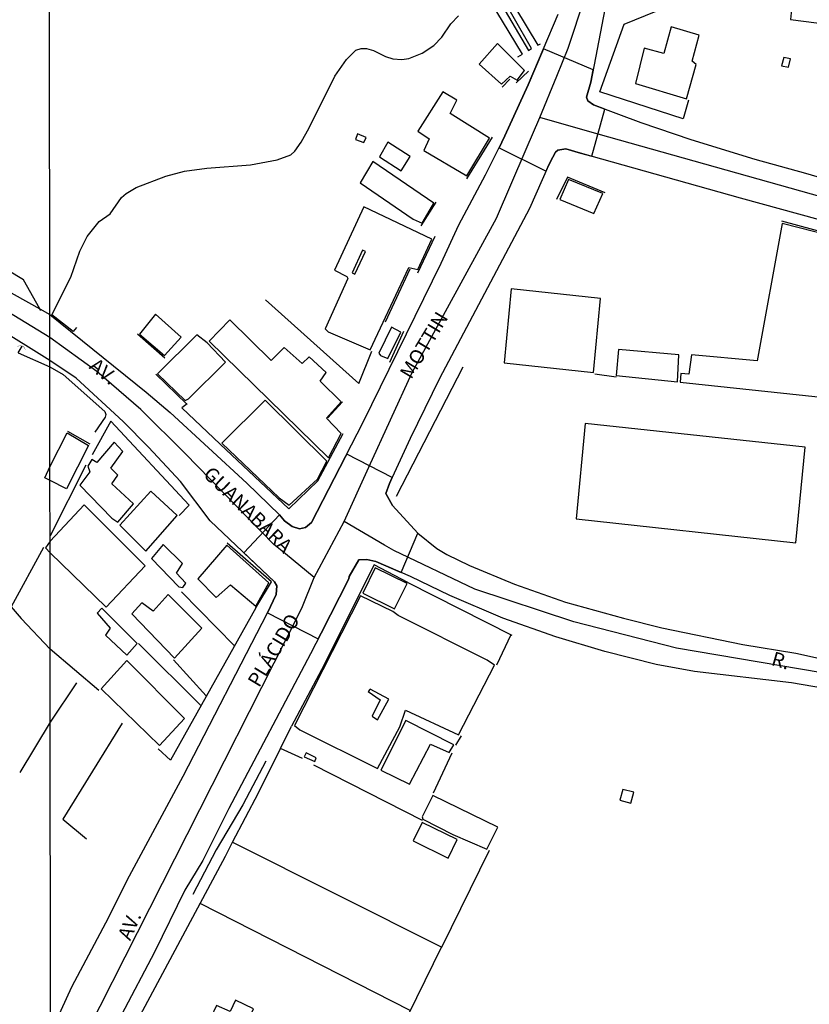
# Model space of a CAD drawing. Units: millimetres. Extents: x 190356 to 192769, y 1671520 to 1674293.
# Drawn here: x 190834 to 190973, y 1672994 to 1673167 of the extents above; entities that cross this region are included whole.
import ezdxf
from ezdxf.enums import TextEntityAlignment as Align

# ---------------------------------------------------------------- set-up
doc = ezdxf.new("R2010")
doc.units = ezdxf.units.MM
for name, color, linetype in [('V-ARROIO', 5, 'Continuous'), ('V-BUEIRO', 5, 'Continuous'), ('V-CRUZAMENTO', 1, 'Continuous'), ('V-EDIFICACAO', 2, 'Continuous'), ('V-EIXO_DE_LOGRADOURO', 3, 'Continuous'), ('V-LOTE', 1, 'Continuous'), ('V-NOME_DOS_LOGRADOUROS', 7, 'Continuous'), ('V-PONTE_VIADUTO_PASSARELA', 2, 'Continuous'), ('V-QUADRA', 6, 'Continuous'), ('V-TESTADA', 5, 'Continuous'), ('V-VALETA', 6, 'Continuous'), ('X-LIMITE_1000', 7, 'Continuous')]:
    doc.layers.add(name, color=color, linetype=linetype)

# ---------------------------------------------------------------- blocks, each defined once
blk = doc.blocks.new('305')
at = {"color": 0, "linetype": 'ByBlock', "lineweight": -2, "const_width": 0.05}
blk.add_lwpolyline([(0.73, 0.39, 0.60863), (-0.73, 0.38)], format="xyb", dxfattribs=at)

msp = doc.modelspace()

# ---------------------------------------------------------------- linework, layer by layer
at = {"layer": 'V-ARROIO'}
for points in [[(190839.35, 1673115.15), (190842.66, 1673121.76), (190844.24, 1673126.36), (190845.53, 1673128.95), (190847.64, 1673131.57), (190849.62, 1673132.94), (190851.59, 1673135.77), (190852.42, 1673136.52), (190854.16, 1673137.54), (190859.4, 1673139.54), (190862.69, 1673140.43), (190866.59, 1673140.94), (190874.32, 1673141.52), (190878.98, 1673142.45), (190881.41, 1673143.32), (190882.09, 1673143.96), (190883.21, 1673145.53), (190884.65, 1673148.08), (190889.17, 1673157.17), (190891.19, 1673160.06), (190892.87, 1673161.74), (190893.8, 1673162.04), (190894.7, 1673162.01), (190895.94, 1673161.66), (190898.08, 1673160.59), (190899.33, 1673160.18), (190900.92, 1673160.08), (190902.17, 1673160.28), (190904.53, 1673161.22), (190906.58, 1673162.53), (190907.97, 1673163.99), (190909.56, 1673166.38), (190910.93, 1673167.77)], [(190833.42, 1673108.45), (190834.1, 1673109.61)]]:
    msp.add_lwpolyline(points, dxfattribs=at)
at = {"layer": 'V-CRUZAMENTO'}
for points in [[(190936.7, 1673151.34), (190934.68, 1673152.09), (190933.67, 1673152.79), (190933.45, 1673153.48), (190934.22, 1673156.11), (190934.63, 1673158.28), (190925.87, 1673161.98), (190923.2, 1673155.65), (190919.08, 1673146.65), (190918.53, 1673145.54), (190918.05, 1673144.55), (190926.35, 1673140.44), (190926.78, 1673141.41), (190927.55, 1673142.91), (190927.99, 1673143.78), (190928.39, 1673144.14), (190929.81, 1673144.35), (190932.42, 1673143.61), (190934.36, 1673143.06)], [(190899.31, 1673081.58), (190898.13, 1673083.67), (190898.78, 1673085.48), (190899.25, 1673086.5), (190891.25, 1673090.62), (190891.03, 1673090.19), (190885.06, 1673078.59), (190884.01, 1673077.73), (190882.94, 1673077.45), (190881.61, 1673077.89), (190880.31, 1673078.89), (190879.42, 1673079.92), (190873.12, 1673073.27), (190878.55, 1673068.13), (190878.96, 1673067.43), (190878.8, 1673065.9), (190877.27, 1673062.71), (190886.23, 1673058.13), (190886.74, 1673059.12), (190891.62, 1673068.68), (190891.68, 1673069.06), (190893.38, 1673072.03), (190894.77, 1673072.1), (190896.36, 1673071.7), (190900.82, 1673069.8), (190903.77, 1673076.72)]]:
    msp.add_lwpolyline(points, close=True, dxfattribs=at)
at = {"layer": 'V-EDIFICACAO'}
for points in [[(190970.15, 1673174.8), (190969.39, 1673167.14), (190980.79, 1673165.67), (190981.52, 1673172.09), (190984.56, 1673171.83), (190984.69, 1673173.37), (190970.15, 1673174.8)], [(190948.37, 1673165.83), (190947.09, 1673161.13), (190943.61, 1673162.09), (190942.05, 1673155.89), (190951.05, 1673153.15), (190952.75, 1673159.22), (190952.07, 1673159.79), (190953.26, 1673164.39), (190948.37, 1673165.83)], [(190917.77, 1673162.89), (190914.54, 1673159.28), (190918.47, 1673155.77), (190920.01, 1673157.14), (190921.22, 1673156.47), (190922.53, 1673158.13), (190917.77, 1673162.89)], [(190968.17, 1673160.43), (190967.79, 1673158.99), (190969, 1673158.74), (190969.39, 1673160.21), (190968.17, 1673160.43)], [(190909.43, 1673150.56), (190910.62, 1673152.92), (190908.16, 1673154.39), (190903.78, 1673147.46), (190905.76, 1673146.12), (190904.8, 1673144.08), (190912.37, 1673139.6), (190916.37, 1673146.25), (190909.43, 1673150.56)], [(190893.11, 1673147.01), (190892.76, 1673146.02), (190894.23, 1673145.48), (190894.65, 1673146.34), (190893.11, 1673147.01)], [(190898.48, 1673145.55), (190896.98, 1673142.96), (190900.81, 1673140.47), (190902.38, 1673143.02), (190898.48, 1673145.55)], [(190895.83, 1673142.13), (190893.62, 1673138.36), (190902.95, 1673132), (190904.52, 1673131.3), (190906.59, 1673134.81), (190895.83, 1673142.13)], [(190930.26, 1673138.97), (190928.73, 1673135.45), (190934.73, 1673132.96), (190936.3, 1673136.51), (190930.26, 1673138.97)], [(190894.26, 1673134.14), (190889.09, 1673123), (190891.26, 1673121.88), (190891.42, 1673121.53), (190887.43, 1673112.71), (190888, 1673112.17), (190895.35, 1673108.97), (190902.18, 1673123.47), (190903.78, 1673123.12), (190906.24, 1673128.46), (190894.26, 1673134.14)], [(190967.89, 1673131.24), (190963.48, 1673107.06), (190951.92, 1673108.11), (190951.44, 1673104.73), (190950.03, 1673104.82), (190949.93, 1673103.29), (190977.5, 1673100.35), (190982.39, 1673127.5), (190967.89, 1673131.24)], [(190892.18, 1673122.56), (190892.65, 1673122.33), (190894.54, 1673126.3), (190894.04, 1673126.54), (190892.18, 1673122.56)], [(190920.17, 1673119.71), (190918.98, 1673106.67), (190934.67, 1673104.98), (190935.91, 1673118.04), (190920.17, 1673119.71)], [(190857.59, 1673115.27), (190854.78, 1673111.75), (190859.16, 1673107.98), (190862.07, 1673111.24), (190857.59, 1673115.27)], [(190880.21, 1673109.39), (190877.94, 1673107.12), (190870.66, 1673114.24), (190867.02, 1673110.54), (190888.03, 1673090), (190890.27, 1673094.28), (190887.65, 1673096.96), (190890.24, 1673099.84), (190886.56, 1673103.45), (190887.59, 1673104.98), (190884.65, 1673107.76), (190883.4, 1673106.58), (190880.21, 1673109.39)], [(190896.91, 1673108.4), (190897.17, 1673107.98), (190898.48, 1673107.44), (190900.75, 1673112.1), (190899.15, 1673112.97), (190896.91, 1673108.4)], [(190864.84, 1673111.62), (190857.91, 1673104.79), (190862.8, 1673100.09), (190863.41, 1673100.35), (190869.92, 1673106.8), (190866.67, 1673110.19), (190864.84, 1673111.62)], [(190939.11, 1673109.07), (190938.66, 1673104.47), (190949.46, 1673103.38), (190949.68, 1673108.08), (190939.11, 1673109.07)], [(190876.89, 1673100.13), (190869.28, 1673092.56), (190879.35, 1673082.94), (190881.1, 1673081.63), (190886.12, 1673086.23), (190887.75, 1673089.39), (190876.89, 1673100.13)], [(190933.2, 1673096.01), (190931.63, 1673079.24), (190970.31, 1673075.02), (190971.94, 1673091.85), (190933.2, 1673096.01)], [(190839.01, 1673088.53), (190842.02, 1673094.36), (190845.75, 1673092.16), (190841.9, 1673084.54), (190839.01, 1673085.99), (190838.07, 1673086.46)], [(190847.25, 1673089.14), (190846.38, 1673089.71), (190845.68, 1673088.5), (190846.03, 1673087.54), (190844.24, 1673085.18), (190849.86, 1673079.36), (190850.92, 1673078.63), (190853.7, 1673081.89), (190849.86, 1673085.4), (190850.95, 1673086.9), (190849.71, 1673088.15), (190851.85, 1673091.09), (190850.28, 1673092.72), (190847.25, 1673089.14)], [(190856.73, 1673084.12), (190851.27, 1673078.15), (190855.87, 1673073.55), (190861.36, 1673079.84), (190856.73, 1673084.12)], [(190839.02, 1673075.31), (190838.23, 1673074.12), (190839.02, 1673073.27), (190848.87, 1673063.68), (190855.74, 1673070.96), (190845.04, 1673081.73)], [(190858.94, 1673074.73), (190856.86, 1673072.27), (190861.71, 1673067.29), (190862.39, 1673067.13), (190862.93, 1673067.93), (190861.27, 1673069.69), (190862.35, 1673071.38), (190858.94, 1673074.73)], [(190870.15, 1673074.61), (190865, 1673068.7), (190868.23, 1673065.41), (190870.79, 1673067.61), (190875.23, 1673063.87), (190877.53, 1673067.96), (190870.15, 1673074.61)], [(190896.24, 1673070.61), (190894.07, 1673066.14), (190899.66, 1673063.39), (190901.9, 1673067.83), (190896.24, 1673070.61)], [(190859.83, 1673065.95), (190857.18, 1673063.01), (190855.14, 1673064.48), (190853.41, 1673062.5), (190860.92, 1673054.74), (190865.74, 1673059.98), (190859.83, 1673065.95)], [(190900.27, 1673062.21), (190899.37, 1673062.95), (190893.69, 1673065.66), (190882.03, 1673042.89), (190882.99, 1673042.12), (190896.63, 1673035.29), (190900.59, 1673042.63), (190901.61, 1673045.57), (190910.94, 1673041.2), (190917.23, 1673053.49), (190915.98, 1673054.39), (190900.27, 1673062.21)], [(190848.14, 1673063.52), (190847.28, 1673062.63), (190849.61, 1673060.01), (190848.78, 1673058.76), (190852.55, 1673055.22), (190854.37, 1673057.29), (190848.14, 1673063.52)], [(190852.55, 1673054.32), (190848.01, 1673049.31), (190858.27, 1673039.34), (190862.7, 1673044.1), (190852.55, 1673054.32)], [(190895.35, 1673049.28), (190895.03, 1673048.83), (190897.1, 1673047.39), (190895.7, 1673044.52), (190896.66, 1673043.88), (190898.67, 1673047.49), (190895.35, 1673049.28)], [(190897.26, 1673035.03), (190902.31, 1673032.51), (190905.98, 1673039.57), (190909.27, 1673038.13), (190910.07, 1673039.44), (190901.64, 1673043.72), (190897.26, 1673035.03)], [(190884.07, 1673038.03), (190883.75, 1673037.36), (190885.61, 1673036.5), (190885.83, 1673037.17), (190884.07, 1673038.03)], [(190939.87, 1673031.61), (190939.33, 1673029.73), (190941.25, 1673029.22), (190941.76, 1673031.1), (190939.87, 1673031.61)], [(190906.4, 1673030.53), (190904.52, 1673026.79), (190904.64, 1673026.37), (190909.91, 1673023.66), (190915.92, 1673021.07), (190917.83, 1673024.97), (190906.4, 1673030.53)], [(190904.52, 1673025.8), (190902.95, 1673022.54), (190909.11, 1673019.51), (190910.71, 1673022.77), (190904.52, 1673025.8)], [(190868.29, 1672993.6), (190867.3, 1672991.46), (190872.8, 1672988.72), (190874.84, 1672993), (190871.68, 1672994.53), (190870.69, 1672992.55), (190868.29, 1672993.6)]]:
    msp.add_lwpolyline(points, close=True, dxfattribs=at)
at = {"layer": 'V-EIXO_DE_LOGRADOURO'}
for points in [[(190838.99, 1673111.14), (190795.58, 1673137.63), (190767.3, 1673155.91), (190738.86, 1673174.81), (190738.33, 1673175.19)], [(190928.2, 1673157.14), (190930.21, 1673162.07), (190933.15, 1673170.99)], [(190925.23, 1673149.87), (190928.2, 1673157.14)], [(190922.82, 1673144.29), (190925.23, 1673149.87)], [(190933.62, 1673147.5), (190925.23, 1673149.87)], [(191103.77, 1673099.66), (191088.31, 1673103.97), (191075.3, 1673108.06), (191062.1, 1673111.79), (191048.84, 1673115.28), (191022.26, 1673122.98), (190995.62, 1673130.02), (190933.62, 1673147.5)], [(190895.15, 1673088.34), (190902.76, 1673104.99), (190917.58, 1673132.18), (190922.82, 1673144.29)], [(190880.47, 1673073.06), (190878.42, 1673074.74), (190862.79, 1673090.76), (190855.01, 1673098.5), (190847.23, 1673105.15), (190838.99, 1673111.14)], [(190890.76, 1673078.75), (190895.15, 1673088.34)], [(190885.52, 1673068.93), (190890.76, 1673078.75)], [(190897.91, 1673074.63), (190890.76, 1673078.75)], [(191074.44, 1673011.94), (191038.9, 1673029.36), (191021.09, 1673037.88), (191003.16, 1673045.56), (190985.66, 1673050.34), (190949.3, 1673056.46), (190931.24, 1673061.12), (190913.8, 1673066.86), (190899.54, 1673073.69), (190897.91, 1673074.63)], [(190885.52, 1673068.93), (190880.47, 1673073.06)], [(190882.84, 1673062.58), (190883.45, 1673063.78), (190885.52, 1673068.93)], [(190839.1, 1672976.21), (190882.84, 1673062.58)]]:
    msp.add_lwpolyline(points, dxfattribs=at)
at = {"layer": 'V-LOTE'}
for points in [[(190940.07, 1673166.29), (190962.62, 1673175.54), (190970.49, 1673175.14)], [(190950.47, 1673149.62), (190935.77, 1673154.39), (190940.07, 1673166.29)], [(190951.4, 1673152.93), (190950.47, 1673149.62)], [(190834.36, 1673121.29), (190803.77, 1673139.73)], [(190837.23, 1673116.2), (190834.36, 1673121.29)], [(190837.41, 1673115.88), (190837.23, 1673116.2)], [(190876.93, 1673117.8), (190893.35, 1673103.07)], [(190893.35, 1673103.07), (190895.65, 1673108.75)], [(190938.65, 1673104.17), (190934.92, 1673104.71)], [(190863.16, 1673099.51), (190862.23, 1673098.79)], [(190862.23, 1673098.79), (190868.95, 1673092.38)], [(190849.73, 1673096.43), (190846.42, 1673090.52)], [(190849.73, 1673096.43), (190863.49, 1673081.63)], [(190845.3, 1673088.68), (190839.02, 1673076.22)], [(190863.49, 1673081.63), (190861.75, 1673079.82)], [(190837.84, 1673074.2), (190832.19, 1673063.77)], [(190902.01, 1673068.06), (190920.32, 1673058.75)], [(190862.16, 1673066.4), (190871.48, 1673056.89)], [(190832.19, 1673063.77), (190833.94, 1673061.67), (190839.04, 1673056.31)], [(190875.26, 1673063.57), (190860.2, 1673036.75)], [(190854.56, 1673057.31), (190865.54, 1673046.39)], [(190920.11, 1673058.85), (190917.58, 1673053.5)], [(190847.59, 1673049.04), (190839.04, 1673056.31)], [(190866.52, 1673048.11), (190860.72, 1673054.43)], [(190843.65, 1673050.36), (190839.05, 1673043.47)], [(190839.05, 1673043.46), (190833.68, 1673034.61)], [(190839.05, 1673043.47), (190839.05, 1673043.46)], [(190851.72, 1673043.25), (190841.24, 1673026.37), (190845.44, 1673022.93)], [(190879.57, 1673038.81), (190881.53, 1673042.74)], [(190911.39, 1673041.06), (190910.4, 1673039.38)], [(190860.2, 1673036.75), (190858.07, 1673038.76)], [(190875.68, 1673031.01), (190879.57, 1673038.81)], [(190883.48, 1673037.03), (190879.57, 1673038.81)], [(190909.72, 1673037.99), (190906.44, 1673030.96)], [(190904.59, 1673026.15), (190885.46, 1673035.89)], [(190871.15, 1673022.31), (190875.68, 1673031.01)], [(190869.89, 1673019.89), (190871.15, 1673022.31)], [(190871.15, 1673022.31), (190908.01, 1673003.86), (190916.38, 1673020.93)], [(190839.12, 1672958.58), (190841.92, 1672967.23), (190843.82, 1672971.25), (190869.89, 1673019.89)], [(190902.41, 1672992.71), (190865.41, 1673011.53)], [(190907.94, 1673003.89), (190900.6, 1672988.93)]]:
    msp.add_lwpolyline(points, dxfattribs=at)
at = {"layer": 'V-PONTE_VIADUTO_PASSARELA'}
for points in [[(190918.67, 1673174.26), (190918.05, 1673173.93), (190920.93, 1673169.13), (190924.86, 1673162.59), (190925.38, 1673162.85)], [(190921.36, 1673160.57), (190922.17, 1673161.01), (190915.31, 1673172.43), (190914.71, 1673172.01)], [(190843.66, 1673112.92), (190843.1, 1673112.2), (190839.35, 1673115.15)]]:
    msp.add_lwpolyline(points, dxfattribs=at)
msp.add_lwpolyline([(190919.13, 1673168.65), (190923.21, 1673161.69), (190923.79, 1673162.05), (190917.32, 1673173.32), (190916.61, 1673172.9)], close=True, dxfattribs=at)
at = {"layer": 'V-QUADRA'}
for points in [[(190937.27, 1673172.06), (190934.22, 1673156.11), (190933.45, 1673153.48), (190933.67, 1673152.79), (190934.68, 1673152.09), (190943.02, 1673149.02), (190951.84, 1673146.02), (190963.08, 1673142.52), (190972.03, 1673140.11), (190987.16, 1673135.64), (191096.14, 1673104.82), (191116.24, 1673098.64), (191117.33, 1673098.3), (191146.04, 1673090.03), (191173.2, 1673082)], [(190825.08, 1673122.94), (190837.23, 1673116.2), (190837.23, 1673116.2), (190838.99, 1673115.22), (190838.99, 1673115.22), (190855.95, 1673101.56), (190860.14, 1673097.96), (190873.66, 1673085.53), (190879.42, 1673079.92), (190880.31, 1673078.89), (190881.61, 1673077.89), (190882.94, 1673077.45), (190884.01, 1673077.73), (190885.06, 1673078.59), (190891.03, 1673090.19), (190891.03, 1673090.19), (190894.16, 1673096.26), (190907.87, 1673124.26), (190910.98, 1673130.96), (190915.69, 1673139.76), (190918.53, 1673145.54), (190918.53, 1673145.54), (190919.08, 1673146.65), (190923.2, 1673155.65), (190928.44, 1673168.05)], [(190974.49, 1673131.89), (190960.56, 1673135.67), (190932.42, 1673143.61), (190932.42, 1673143.61), (190929.81, 1673144.35), (190928.39, 1673144.14), (190927.99, 1673143.78), (190927.55, 1673142.91), (190927.55, 1673142.91), (190926.78, 1673141.41), (190923.42, 1673133.84), (190907.58, 1673103.92), (190902.39, 1673093.37), (190899.25, 1673086.5), (190899.25, 1673086.5), (190898.78, 1673085.48), (190898.13, 1673083.67), (190899.31, 1673081.58), (190903.77, 1673076.72), (190907.13, 1673074.02), (190908.86, 1673072.97), (190912.87, 1673071.04), (190920.76, 1673067.75), (190929.74, 1673064.6), (190939.99, 1673061.73), (190946.74, 1673060.05), (190961, 1673057.14), (190970.3, 1673055.6), (190981.16, 1673053.21)], [(190839.09, 1672988.63), (190842.85, 1672996.84), (190849.35, 1673009.15), (190852.59, 1673015.66), (190862.45, 1673033.97), (190877.27, 1673062.71), (190878.8, 1673065.9), (190878.96, 1673067.43), (190878.55, 1673068.13), (190867.17, 1673078.9), (190861.99, 1673085.83), (190856.35, 1673091.87), (190851.86, 1673096.37), (190843.62, 1673104.02), (190838.99, 1673107.1), (190838.99, 1673107.1), (190809.84, 1673125.23)], [(190982.53, 1673048.14), (190969.56, 1673050.36), (190952.44, 1673052.38), (190945.7, 1673053.59), (190936.67, 1673055.89), (190928.07, 1673058.45), (190918.71, 1673061.78), (190909.41, 1673065.76), (190902.49, 1673069.09), (190896.36, 1673071.7), (190894.77, 1673072.1), (190893.38, 1673072.03), (190891.68, 1673069.06), (190891.68, 1673069.06), (190891.62, 1673068.68), (190886.74, 1673059.12), (190886.74, 1673059.12), (190884.89, 1673055.5), (190870.47, 1673028.24), (190865.92, 1673019.11), (190862.75, 1673013.86), (190857.41, 1673002.98), (190845.76, 1672980.89)]]:
    msp.add_lwpolyline(points, dxfattribs=at)
at = {"layer": 'V-TESTADA'}
for points in [[(190950.47, 1673149.62), (190935.77, 1673154.39), (190940.07, 1673166.29)], [(190921.07, 1673155.99), (190923.25, 1673158.04)], [(190919.95, 1673156.65), (190918.58, 1673155.2)], [(190912.36, 1673139.08), (190916.9, 1673146.39)], [(190834.36, 1673121.29), (190803.77, 1673139.73)], [(190936.72, 1673136.61), (190930.12, 1673139.39), (190928.19, 1673135.46)], [(190904.33, 1673130.8), (190907.01, 1673134.97)], [(190982.58, 1673127.67), (190967.82, 1673131.66)], [(190903.77, 1673122.53), (190906.82, 1673128.99)], [(190898.04, 1673113.89), (190902.4, 1673123.25)], [(190837.23, 1673116.2), (190834.36, 1673121.29)], [(190837.41, 1673115.88), (190837.23, 1673116.2)], [(190859.22, 1673107.54), (190854.43, 1673111.77)], [(190898.85, 1673106.83), (190901.28, 1673112.26)], [(190893.35, 1673103.07), (190895.65, 1673108.75)], [(190857.64, 1673104.71), (190863.08, 1673099.45)], [(190863.16, 1673099.51), (190862.23, 1673098.79)], [(190887.89, 1673097.04), (190890.51, 1673099.82)], [(190862.23, 1673098.79), (190868.95, 1673092.38)], [(190849.73, 1673096.43), (190863.49, 1673081.63)], [(190846.1, 1673092.39), (190842.12, 1673094.62)], [(190868.95, 1673092.38), (190881.04, 1673080.97), (190886.15, 1673085.92), (190890.63, 1673094.26)], [(190875.26, 1673063.57), (190878.02, 1673068.17), (190870.17, 1673074.93)], [(190902.01, 1673068.06), (190896.08, 1673071.15), (190886.8, 1673052.67), (190881.53, 1673042.74)], [(190902.01, 1673068.06), (190920.32, 1673058.75)], [(190875.26, 1673063.57), (190860.2, 1673036.75)], [(190879.57, 1673038.81), (190881.53, 1673042.74)], [(190875.68, 1673031.01), (190879.57, 1673038.81)], [(190871.15, 1673022.31), (190875.68, 1673031.01)], [(190869.89, 1673019.89), (190871.15, 1673022.31)], [(190839.12, 1672958.58), (190841.92, 1672967.23), (190843.82, 1672971.25), (190869.89, 1673019.89)]]:
    msp.add_lwpolyline(points, dxfattribs=at)
at = {"layer": 'V-VALETA'}
for points in [[(190833.42, 1673108.45), (190838.99, 1673105.98), (190841.33, 1673104.65), (190848.66, 1673098.13), (190848.84, 1673097.62), (190848.73, 1673097.15), (190846.92, 1673094.5)], [(190911.69, 1673105.96), (190899.93, 1673083.15)], [(190876.98, 1673036.61), (190872.96, 1673028.88), (190868.23, 1673021), (190864.15, 1673013.09)]]:
    msp.add_lwpolyline(points, dxfattribs=at)
at = {"layer": 'X-LIMITE_1000'}
msp.add_line((190840.31, 1671520.29), (190838.01, 1674291.69), dxfattribs=at)

# ---------------------------------------------------------------- block references
at = {"layer": 'V-BUEIRO', "xscale": 0.99999703294328, "yscale": 0.99999703294328, "zscale": 0.99999703294328, "rotation": 338.7438316211397}
msp.add_blockref('305', (190833.81, 1673108.9), dxfattribs=at)

# ---------------------------------------------------------------- texts
at = {"layer": 'V-NOME_DOS_LOGRADOUROS'}
for s, rotation, p in [('MOTTIN', 59, (190903.26, 1673103.27)), ('AV.', 321, (190845.25, 1673105.19)), ('GUANABARA', 316, (190865.26, 1673086.32)), ('PLÁCIDO', 59, (190876.47, 1673049.01)), ('R.', 344, (190965.61, 1673052.78)), ('AV.', 66, (190853.83, 1673004.54))]:
    msp.add_text(s, height=2.5, rotation=rotation, dxfattribs=at).set_placement(p, align=Align.BOTTOM_LEFT)

doc.saveas('drawing.dxf')
